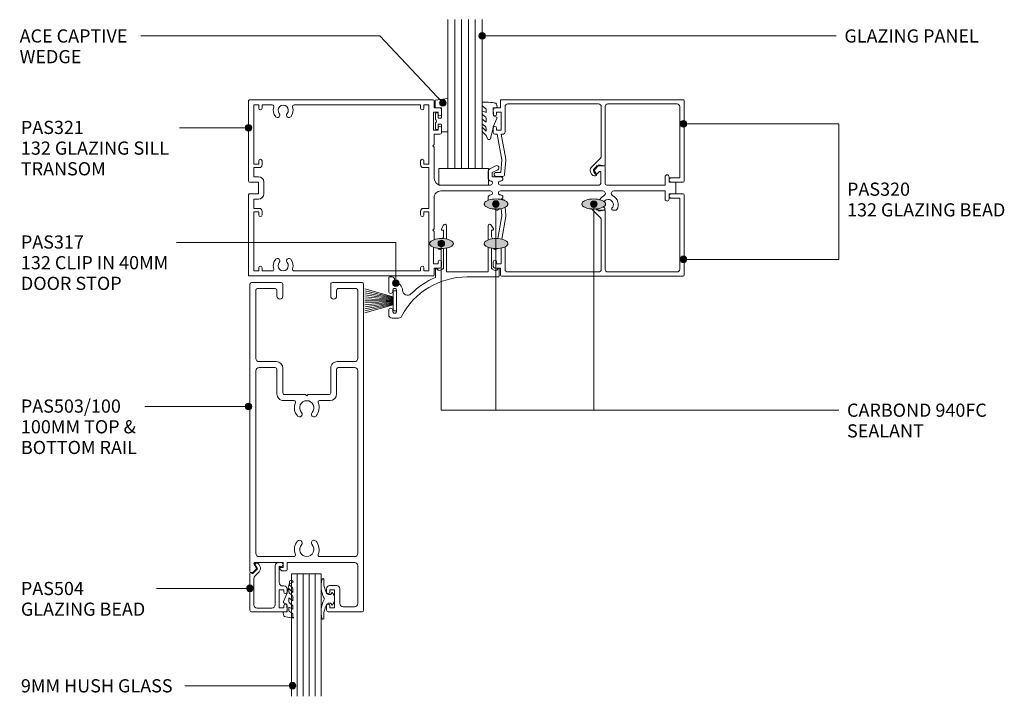
# Model space of a CAD drawing. Units: millimetres. Extents: x 138 to 478, y 232 to 628.
# Drawn here: x 158 to 457, y 232 to 437 of the extents above; entities that cross this region are included whole.
import ezdxf

# ---------------------------------------------------------------- set-up
doc = ezdxf.new("R2010")
doc.units = ezdxf.units.MM
doc.layers.add('Potter', color=7, linetype='Continuous', lineweight=18)
doc.styles.add('Arial', font='arial.ttf', dxfattribs={"height": 4})

# ---------------------------------------------------------------- blocks, each defined once
blk = doc.blocks.new('PAS_Glazing Panel - Potters Glazing Panel 8mm-1027071-92MM GLAZING TRANSOM INTO 100MM DOOR')
at = {"layer": 'Potter'}
for p, q in [((-10.38, 0), (-10.38, 45.2)), ((0, 0), (0, 45.2)), ((0, 0), (-10.38, 0))]:
    blk.add_line(p, q, dxfattribs=at)
at = {"layer": 'Potter', "lineweight": 9}
for p, q in [((-8.3, 0), (-8.3, 45.2)), ((-6.23, 0), (-6.23, 45.2)), ((-4.15, 0), (-4.15, 45.2)), ((-2.08, 0), (-2.08, 45.2))]:
    blk.add_line(p, q, dxfattribs=at)
blk = doc.blocks.new('PAS_Rubber Seal 1 - PAS_Rubber Seal-1635837-92MM GLAZING TRANSOM INTO 100MM DOOR')
at = {"layer": 'Potter', "lineweight": 9}
for p, q in [((-4.87, 3.11), (-3.92, 3.13)), ((-5.22, 2.09), (-5.22, 2.83)), ((-5.22, -0.17), (-5.22, 0.5)), ((-5.22, 0.5), (-3.94, -0.07)), ((-4.16, 1.19), (-5.08, 1.83)), ((-3.94, -0.07), (-3.93, 0.79)), ((-0.82, 1.39), (-1.87, 1.33)), ((-1.87, 1.33), (-1.8, -1.07)), ((-0.87, 2.49), (-0.61, 1.7)), ((-5.22, -3.09), (-5.22, -2.03)), ((-5.22, -2.03), (-3.93, -2.94)), ((-4.34, -1.26), (-4.99, -0.74)), ((-3.93, -2.94), (-3.93, -1.86)), ((-0.73, -1.82), (-1.85, -4.38)), ((-1.8, -1.07), (-0.85, -1.44)), ((-5.22, -5.39), (-5.22, -4.53)), ((-5.22, -4.53), (-3.93, -5.75)), ((-4.25, -4.23), (-4.79, -3.85)), ((-3.93, -5.75), (-3.93, -4.78)), ((-3.94, -7.01), (-5.03, -5.98)), ((-3.94, -7.01), (-3.67, -7.75))]:
    blk.add_line(p, q, dxfattribs=at)
for centre, radius, start, end in [((-4.94, 2.83), 0.288, 77.0634, 180), ((-4.89, -16), 19.16, 79.5885, 87.0687), ((-4.98, 2.05), 0.246, 170.7653, 246.0056), ((-4.26, 0.87), 0.334, 345.6707, 73.3045), ((-1.39, 2.28), 0.558, 21.6437, 94.3702), ((-0.84, 1.63), 0.24, 274.1514, 18.4432), ((-4.58, -0.24), 0.645, 173.9267, 230.597), ((-4.75, -1.97), 0.824, 7.891, 59.9378), ((-0.95, -1.68), 0.26, 326.5573, 68.7587), ((-4.51, -5.49), 0.718, 171.7205, 223.5229), ((-4.38, -3.11), 0.839, 178.3119, 240.9506), ((-4.77, -4.89), 0.849, 7.4556, 51.377), ((-28.73, 0.15), 27.26, 343.8096, 350.4285), ((-3.09, -7.68), 0.583, 187.1015, 22.8253)]:
    blk.add_arc(centre, radius, start, end, dxfattribs=at)
blk = doc.blocks.new('PAS_Rubber Seal 2 - ACE Captive Wedge-1670328-92MM GLAZING TRANSOM INTO 100MM DOOR')
at = {"layer": 'Potter', "lineweight": 9}
for p, q in [((-1.8, 3.25), (-3.73, 3.25)), ((-3.73, 3.25), (-3.73, -6.84)), ((-1.8, 1.1), (-1.8, 3.25)), ((-1.6, 0.9), (-1, 0.9)), ((-0.8, 2.3), (-0.8, 1.1)), ((-0.6, 2.5), (-0.2, 2.5)), ((0, 2.3), (0, 0.5)), ((-1.8, -4), (-1.8, -1.1)), ((-1, -0.9), (-1.6, -0.9)), ((-0.8, -2.3), (-0.8, -1.1)), ((-0.6, -2.5), (-0.2, -2.5)), ((0, -2.3), (0, -0.5)), ((-1.8, -4), (0.15, -4)), ((0.15, -4), (0.15, -6.4)), ((-3.73, -6.84), (0.15, -6.4))]:
    blk.add_line(p, q, dxfattribs=at)
for centre, radius, start, end in [((-1.6, 1.1), 0.2, 180, 270), ((-1, 1.1), 0.2, 270, 0), ((-0.6, 2.3), 0.2, 90, 180), ((0.27, 0), 0.567, 118.0725, 241.9275), ((-0.2, 2.3), 0.2, 360, 90), ((-1.6, -1.1), 0.2, 90, 180), ((-1, -1.1), 0.2, 360, 90), ((-0.6, -2.3), 0.2, 180, 270), ((-0.2, -2.3), 0.2, 270, 0)]:
    blk.add_arc(centre, radius, start, end, dxfattribs=at)
blk = doc.blocks.new('PAS_320 - PAS_320-1446755-92MM GLAZING TRANSOM INTO 100MM DOOR')
at = {"layer": 'Potter', "lineweight": 9}
for p, q in [((0.62, -24.7), (0.62, -0.3)), ((0.92, 0), (4.51, 0)), ((4.51, -1.3), (1.93, -1.3)), ((1.93, -1.3), (1.93, -22.9)), ((27.95, -3.6), (27.23, -2.35)), ((27.49, -1.9), (27.89, -1.9)), ((28.59, -2.3), (28.99, -3)), ((54.71, -6.59), (55.1, -2.3)), ((55.59, -1.7), (57.66, -1.7)), ((56.26, -2.9), (55.91, -6.7)), ((57.66, -2.9), (56.26, -2.9)), ((24.55, -22.9), (24.55, -5.2)), ((24.91, -4.91), (26.35, -5.2)), ((28.8, -4.45), (25.98, -7.26)), ((26.35, -5.2), (27.95, -3.6)), ((25.75, -7.83), (25.75, -22.9)), ((56.07, -14.5), (54.73, -6.91)), ((55.91, -6.7), (57.29, -14.5)), ((55.72, -14.5), (56.07, -14.5)), ((57.29, -14.5), (58.02, -14.5)), ((54.92, -22.9), (54.92, -15.3)), ((57.52, -15.8), (56.12, -15.8)), ((56.12, -15.8), (56.12, -21.2)), ((57.52, -16.4), (57.52, -15.8)), ((58.52, -15), (58.52, -16.4)), ((57.52, -21.2), (57.52, -20.6)), ((58.52, -20.6), (58.52, -22)), ((2.73, -23.7), (23.75, -23.7)), ((26.55, -23.7), (54.12, -23.7)), ((56.12, -21.2), (57.52, -21.2)), ((58.02, -22.5), (56.33, -22.5)), ((56.33, -22.5), (56.33, -24.7)), ((56.03, -25), (0.92, -25))]:
    blk.add_line(p, q, dxfattribs=at)
for centre, radius, start, end in [((0.92, -0.3), 0.3, 90, 180), ((4.51, -0.65), 0.65, 270, 90), ((27.49, -2.2), 0.3, 90, 210), ((27.89, -2.7), 0.8, 30, 90), ((55.59, -2.2), 0.5, 90, 191.6827), ((57.66, -2.3), 0.6, 270, 90), ((24.85, -5.2), 0.3, 78.463, 180), ((27.95, -3.6), 1.2, 315, 30), ((26.55, -7.83), 0.8, 135, 180), ((55.91, -6.7), 1.2, 174.8119, 190), ((55.72, -15.3), 0.8, 90, 180), ((58.02, -15), 0.5, 0, 90), ((58.02, -16.4), 0.5, 180, 0), ((58.02, -20.6), 0.5, 0, 180), ((2.73, -22.9), 0.8, 180, 270), ((23.75, -22.9), 0.8, 270, 0), ((26.55, -22.9), 0.8, 180, 270), ((54.12, -22.9), 0.8, 270, 0), ((58.02, -22), 0.5, 270, 0), ((0.92, -24.7), 0.3, 180, 270), ((56.03, -24.7), 0.3, 270, 0)]:
    blk.add_arc(centre, radius, start, end, dxfattribs=at)
blk = doc.blocks.new('PAS_321 - PAS_321-1447192-92MM GLAZING TRANSOM INTO 100MM DOOR')
at = {"layer": 'Potter', "lineweight": 9}
for p, q in [((-58.03, 24.3), (-56.33, 24.3)), ((-56.33, 24.3), (-56.33, 26.42)), ((-56.02, 26.72), (-0.3, 26.72)), ((-53.19, 25.2), (-54.7, 25.2)), ((-54.7, 25.2), (-54.7, 7.2)), ((-53.19, 24.2), (-53.19, 25.2)), ((-13.82, 25.2), (-52.19, 25.2)), ((-52.19, 25.2), (-52.19, 24.2)), ((-4.1, 25.2), (-7.18, 25.2)), ((-4.1, 24.2), (-4.1, 25.2)), ((-1.6, 25.2), (-3.1, 25.2)), ((-3.1, 25.2), (-3.1, 24.2)), ((-1.6, 7.2), (-1.6, 25.2)), ((0, 26.42), (0, 2.1)), ((-58.53, 22.4), (-58.53, 23.8)), ((-56.13, 23), (-57.53, 23)), ((-57.53, 23), (-57.53, 22.4)), ((-56.13, 18.01), (-56.13, 23)), ((-56.3, 13.2), (-56.3, 15.68)), ((-55.89, 12.8), (-56.3, 13.2)), ((-56.3, 12.4), (-55.89, 12.8)), ((-56.3, 2.9), (-56.3, 12.4)), ((-111.49, 6.7), (-110.47, 6.7)), ((-107.83, 6.7), (-105.82, 6.7)), ((-105.61, 6.61), (-105.37, 6.37)), ((-75, 6.71), (-74.31, 6.35)), ((-54.7, 7.2), (-53.19, 7.2)), ((-52.99, 6.2), (-54.7, 6.2)), ((-54.7, 6.2), (-54.7, 0)), ((-53.19, 7.2), (-53.19, 8.2)), ((-52.19, 8.2), (-52.19, 7)), ((-4.1, 7), (-4.1, 8.2)), ((-1.6, 6.2), (-3.3, 6.2)), ((-3.1, 8.2), (-3.1, 7.2)), ((-3.1, 7.2), (-1.6, 7.2)), ((-1.6, 3.4), (-1.6, 6.2)), ((-127.59, 1.8), (-127.59, 3.4)), ((-126.39, 3.4), (-126.39, 0.9)), ((-76.5, 3.4), (-76.32, 3.4)), ((-73.95, 3.4), (-73.95, 3.43)), ((-72.65, 3.76), (-72.65, 3.08)), ((-3, 3.4), (-1.6, 3.4)), ((-129.59, -1.6), (-129.59, 1.6)), ((-129.39, 1.8), (-127.59, 1.8)), ((-126.39, 0.9), (-110.82, 0.9)), ((-107.48, 0.9), (-76.4, 0.9)), ((-73.4, 0.9), (-58.3, 0.9)), ((-4.6, 0), (-4.6, 1.8)), ((-4.6, -1.8), (-4.6, 0)), ((-0.3, 1.8), (-3, 1.8)), ((-3, 1.8), (-3, 0)), ((-3, 0), (-3, -1.8)), ((-127.59, -1.8), (-129.39, -1.8)), ((-127.59, -3.4), (-127.59, -1.8)), ((-108.65, -0.9), (-126.39, -0.9)), ((-126.39, -0.9), (-126.39, -3.4)), ((-108.15, -6.38), (-108.15, -1.4)), ((-106.85, -1.4), (-106.85, -4.82)), ((-76.4, -0.9), (-106.35, -0.9)), ((-58.3, -0.9), (-73.4, -0.9)), ((-56.3, -12.4), (-56.3, -2.9)), ((-54.7, 0), (-54.7, -6.2)), ((-3, -1.8), (-0.3, -1.8)), ((0, -2.1), (0, -26.42)), ((-106.51, -4.96), (-105.79, -4.25)), ((-104.83, -5.83), (-105.61, -6.61)), ((-105.01, -4.35), (-104.71, -4.87)), ((-73.95, -3.4), (-76.5, -3.4)), ((-75.6, -5.55), (-73.95, -4.7)), ((-73.19, -5.77), (-75, -6.71)), ((-73.95, -4.7), (-73.95, -3.4)), ((-72.65, -3.08), (-72.65, -4.88)), ((-1.6, -3.4), (-3, -3.4)), ((-1.6, -6.2), (-1.6, -3.4)), ((-105.82, -6.7), (-107.83, -6.7)), ((-54.7, -6.2), (-52.99, -6.2)), ((-53.19, -7.2), (-54.7, -7.2)), ((-54.7, -7.2), (-54.7, -25.2)), ((-53.19, -8.2), (-53.19, -7.2)), ((-52.19, -7), (-52.19, -8.2)), ((-4.1, -8.2), (-4.1, -7)), ((-3.3, -6.2), (-1.6, -6.2)), ((-1.6, -7.2), (-3.1, -7.2)), ((-3.1, -7.2), (-3.1, -8.2)), ((-1.6, -25.2), (-1.6, -7.2)), ((-55.89, -12.8), (-56.3, -12.4)), ((-56.3, -13.2), (-55.89, -12.8)), ((-56.3, -16.3), (-56.3, -13.2)), ((-58.53, -18.2), (-58.53, -16.8)), ((-58.03, -16.3), (-56.3, -16.3)), ((-56.13, -17.6), (-57.53, -17.6)), ((-57.53, -17.6), (-57.53, -18.2)), ((-56.13, -23), (-56.13, -17.6)), ((-58.53, -23.8), (-58.53, -22.4)), ((-57.53, -22.4), (-57.53, -23)), ((-57.53, -23), (-56.13, -23)), ((-56.33, -24.3), (-58.03, -24.3)), ((-56.33, -26.42), (-56.33, -24.3)), ((-0.3, -26.72), (-56.02, -26.72)), ((-54.7, -25.2), (-53.19, -25.2)), ((-53.19, -25.2), (-53.19, -24.2)), ((-52.19, -24.2), (-52.19, -25.2)), ((-52.19, -25.2), (-13.82, -25.2)), ((-7.18, -25.2), (-4.1, -25.2)), ((-4.1, -25.2), (-4.1, -24.2)), ((-3.1, -24.2), (-3.1, -25.2)), ((-3.1, -25.2), (-1.6, -25.2))]:
    blk.add_line(p, q, dxfattribs=at)
for centre, radius, start, end in [((-58.03, 23.8), 0.5, 90, 180), ((-56.02, 26.42), 0.3, 90, 180), ((-52.69, 24.2), 0.5, 180, 0), ((-13.82, 24.7), 0.5, 341.6823, 90), ((-10.5, 23.6), 3, 161.6823, 220.6906), ((-10.5, 23.6), 1.55, 319.3094, 220.6906), ((-10.5, 23.6), 3, 319.3094, 18.3177), ((-7.18, 24.7), 0.5, 90, 198.3177), ((-3.6, 24.2), 0.5, 180, 0), ((-0.3, 26.42), 0.3, 360, 90), ((-58.03, 22.4), 0.5, 180, 0), ((-12.22, 22.12), 0.725, 220.6906, 40.6906), ((-8.77, 22.12), 0.725, 139.3094, 319.3094), ((-58.03, 18.2), 0.5, 19.8226, 152.9619), ((-109.15, 5.05), 3, 150, 243.7061), ((-111.49, 6.4), 0.3, 90, 150), ((-109.15, 5.05), 1.55, 134.9496, 324.8005), ((-110.47, 6.38), 0.324, 314.9496, 90), ((-107.83, 6.38), 0.324, 90, 225.0504), ((-109.15, 5.05), 1.55, 23.4271, 45.0504), ((-105.82, 6.4), 0.3, 45, 90), ((-75.3, 6.13), 0.65, 62.6406, 155.9478), ((-52.69, 8.2), 0.5, 0, 180), ((-52.99, 7), 0.8, 270, 0), ((-3.6, 8.2), 0.5, 0, 180), ((-3.3, 7), 0.8, 180, 270), ((-126.99, 3.4), 0.6, 0, 180), ((-109.15, 5.05), 3, 296.2939, 329.9695), ((-106.12, 3.3), 0.5, 143.8405, 150.0911), ((-76.5, 2.75), 0.65, 90, 270), ((-73.65, 3.08), 1, 278.9893, 0), ((-3, 1.8), 1.6, 90, 180), ((-129.39, 1.6), 0.2, 90, 180), ((-110.82, 1.67), 0.77, 270, 63.7061), ((-107.48, 1.67), 0.77, 116.2939, 270), ((-76.4, 1.5), 0.6, 270, 90), ((-73.4, 1.5), 0.6, 98.9893, 270), ((-58.3, 2.9), 2, 270, 0), ((-0.3, 2.1), 0.3, 270, 0), ((-129.39, -1.6), 0.2, 180, 270), ((-108.65, -1.4), 0.5, 0, 90), ((-106.35, -1.4), 0.5, 90, 180), ((-76.5, -2.75), 0.65, 90, 270), ((-76.4, -1.5), 0.6, 270, 90), ((-73.4, -1.5), 0.6, 90, 261.0107), ((-73.65, -3.08), 1, 0, 81.0107), ((-58.3, -2.9), 2, 0, 90), ((-3, -1.8), 1.6, 180, 270), ((-0.3, -2.1), 0.3, 0, 90), ((-126.99, -3.4), 0.6, 180, 0), ((-106.65, -4.82), 0.2, 180, 315), ((-105.44, -4.6), 0.5, 30, 135), ((-105.4, -5.27), 0.8, 315, 30), ((-75.3, -6.13), 0.65, 117.3594, 297.3594), ((-73.65, -4.88), 1, 297.3594, 0), ((-107.83, -6.38), 0.324, 180, 270), ((-105.82, -6.4), 0.3, 270, 315), ((-52.69, -8.2), 0.5, 180, 0), ((-52.99, -7), 0.8, 360, 90), ((-3.3, -7), 0.8, 90, 180), ((-3.6, -8.2), 0.5, 180, 0), ((-58.03, -16.8), 0.5, 90, 180), ((-58.03, -18.2), 0.5, 180, 0), ((-58.03, -22.4), 0.5, 0, 180), ((-58.03, -23.8), 0.5, 180, 270), ((-52.69, -24.2), 0.5, 0, 180), ((-10.5, -23.6), 3, 139.3094, 198.3177), ((-12.22, -22.12), 0.725, 319.3094, 139.3094), ((-10.5, -23.6), 1.55, 139.3094, 40.6906), ((-8.77, -22.12), 0.725, 40.6906, 220.6906), ((-10.5, -23.6), 3, 341.6823, 40.6906), ((-3.6, -24.2), 0.5, 0, 180), ((-56.02, -26.42), 0.3, 180, 270), ((-13.82, -24.7), 0.5, 270, 18.3177), ((-7.18, -24.7), 0.5, 161.6823, 270), ((-0.3, -26.42), 0.3, 270, 0)]:
    blk.add_arc(centre, radius, start, end, dxfattribs=at)
blk = doc.blocks.new('PAS_320 - PAS_320-462551-92MM GLAZING TRANSOM INTO 100MM DOOR')
at = {"layer": 'Potter', "lineweight": 9}
for p, q in [((0.62, 24.7), (0.62, 0.3)), ((56.03, 25), (0.92, 25)), ((56.33, 22.5), (56.33, 24.7)), ((1.93, 1.3), (1.93, 22.9)), ((2.73, 23.7), (23.75, 23.7)), ((24.55, 22.9), (24.55, 5.2)), ((25.75, 7.83), (25.75, 22.9)), ((26.55, 23.7), (54.12, 23.7)), ((54.92, 22.9), (54.92, 16.06)), ((56.12, 16.45), (56.12, 21.2)), ((56.12, 21.2), (57.52, 21.2)), ((58.02, 22.5), (56.33, 22.5)), ((57.52, 21.2), (57.52, 20.6)), ((58.53, 20.6), (58.53, 22)), ((55.93, 13.74), (54.73, 6.91)), ((55.91, 6.7), (57.12, 13.57)), ((28.68, 4.57), (25.98, 7.26)), ((54.71, 6.59), (54.95, 4.05)), ((56.12, 4.44), (55.91, 6.7)), ((24.91, 4.91), (26.35, 5.2)), ((26.35, 5.2), (27.03, 4.52)), ((0.92, 0), (4.51, 0)), ((4.51, 1.3), (1.93, 1.3)), ((55.59, 1.7), (55.85, 1.7))]:
    blk.add_line(p, q, dxfattribs=at)
for centre, radius, start, end in [((0.92, 24.7), 0.3, 90, 180), ((56.03, 24.7), 0.3, 0, 90), ((2.73, 22.9), 0.8, 90, 180), ((23.75, 22.9), 0.8, 0, 90), ((26.55, 22.9), 0.8, 90, 180), ((54.12, 22.9), 0.8, 0, 90), ((58.02, 22), 0.5, 0, 90), ((58.02, 20.6), 0.5, 180, 360), ((58.02, 16.4), 0.5, 22.0072, 152.3842), ((26.55, 7.83), 0.8, 180, 225), ((55.91, 6.7), 1.2, 170, 185.1881), ((24.85, 5.2), 0.3, 180, 281.537), ((0.92, 0.3), 0.3, 180, 270), ((4.51, 0.65), 0.65, 270, 90), ((55.59, 2.2), 0.5, 209.1265, 270)]:
    blk.add_arc(centre, radius, start, end, dxfattribs=at)
blk = doc.blocks.new('PAS_Glass Packer - PAS_Glass Packer-477646-92MM GLAZING TRANSOM INTO 100MM DOOR')
at = {"layer": 'Potter', "lineweight": 9}
for p, q in [((-12.36, -1.42), (2.64, -1.42)), ((-12.36, -6.42), (-12.36, -1.42)), ((2.64, -1.42), (2.64, -6.42)), ((2.64, -6.42), (-12.36, -6.42))]:
    blk.add_line(p, q, dxfattribs=at)
blk = doc.blocks.new('PAS_317 - PAS_317-461725-92MM GLAZING TRANSOM INTO 100MM DOOR')
at = {"layer": 'Potter', "lineweight": 9}
for p, q in [((31.55, 12.5), (33.55, 12.5)), ((32.15, 10.4), (32.15, 4.1)), ((33.35, 10.1), (33.35, 10.4)), ((34.55, 11.5), (34.55, 10.1)), ((33.35, 4.1), (33.35, 4.4)), ((34.55, 4.4), (34.55, 0.25)), ((1.26, 0), (10.79, 0)), ((20.31, 0.14), (20.31, -2.31)), ((32.75, 0.8), (32.75, 1.7)), ((34.3, 0), (33.55, 0)), ((1.06, -2.31), (1.06, -0.2)), ((3.38, -2.5), (3.09, -2.5)), ((3.38, -8.74), (3.38, -2.5)), ((4.38, -1.5), (4.38, -9.01)), ((10.68, -1.5), (4.38, -1.5)), ((16.98, -1.5), (10.68, -1.5)), ((16.98, -8.77), (16.98, -1.5)), ((17.98, -2.5), (17.98, -8.63)), ((18.28, -2.5), (17.98, -2.5)), ((3.38, -12.13), (3.09, -11.58)), ((4.38, -11.26), (4.38, -15.5)), ((16.98, -15.5), (16.98, -11.5)), ((18.24, -11.65), (17.98, -12.12)), ((3.44, -15.74), (2.81, -14.57)), ((3.03, -14.2), (3.38, -14.2)), ((3.38, -14.2), (3.38, -12.13)), ((18.55, -14.57), (17.92, -15.74)), ((17.98, -12.12), (17.98, -14.2)), ((17.98, -14.2), (18.33, -14.2))]:
    blk.add_line(p, q, dxfattribs=at)
for centre, radius, start, end in [((10.79, 22.5), 22.5, 270, 332.0899), ((31.55, 11.5), 1, 90, 152.0899), ((33.55, 11.5), 1, 360, 90), ((32.75, 10.4), 0.6, 0, 180), ((33.95, 10.1), 0.6, 180, 0), ((10.79, 22.5), 24.3, 293.0686, 314.4474), ((28.85, 4.08), 1.5, 360, 134.4474), ((32.75, 4.1), 2.4, 180, 270), ((32.75, 4.1), 0.6, 180, 0), ((33.95, 4.4), 0.6, 0, 180), ((33.55, 0.8), 0.8, 180, 270), ((34.3, 0.25), 0.25, 270, 360), ((1.26, -0.2), 0.2, 90, 180), ((1.25, -2.31), 0.192, 180, 324.5128), ((2.22, -3), 1, 30, 144.5128), ((19.15, -3), 1, 35.4872, 150), ((20.12, -2.31), 0.192, 215.4872, 0), ((3.03, -14.45), 0.25, 90, 208.3265), ((18.33, -14.45), 0.25, 331.6735, 90), ((3.88, -15.5), 0.5, 208.3265, 360), ((17.48, -15.5), 0.5, 180, 331.6735)]:
    blk.add_arc(centre, radius, start, end, dxfattribs=at)
blk = doc.blocks.new('PAS_Glazing Panel - 9mm Hush Glass-1027073-92MM GLAZING TRANSOM INTO 100MM DOOR')
at = {"layer": 'Potter'}
for p, q in [((-9, 0), (-9, 37.17)), ((0, 0), (0, 37.17)), ((0, 0), (-9, 0))]:
    blk.add_line(p, q, dxfattribs=at)
at = {"layer": 'Potter', "lineweight": 9}
for p, q in [((-7.2, 0), (-7.2, 37.17)), ((-5.4, 0), (-5.4, 37.17)), ((-3.6, 0), (-3.6, 37.17)), ((-1.8, 0), (-1.8, 37.17))]:
    blk.add_line(p, q, dxfattribs=at)
blk = doc.blocks.new('PAS_Rubber Seal 1 - PAS_Rubber Seal-1670171-92MM GLAZING TRANSOM INTO 100MM DOOR')
at = {"layer": 'Potter', "lineweight": 9}
for p, q in [((-3.27, 3.11), (-3.92, 3.13)), ((-3.62, 2.09), (-3.62, 2.83)), ((-3.62, -0.17), (-3.62, 0.5)), ((-3.62, 0.5), (-2.34, -0.07)), ((-2.56, 1.19), (-3.48, 1.83)), ((-2.34, -0.07), (-2.33, 0.79)), ((-0.82, 1.39), (-1.87, 1.33)), ((-1.87, 1.33), (-1.8, -1.07)), ((-0.87, 2.49), (-0.61, 1.7)), ((-3.62, -3.09), (-3.62, -2.03)), ((-3.62, -2.03), (-2.33, -2.94)), ((-2.74, -1.26), (-3.39, -0.74)), ((-2.33, -2.94), (-2.33, -1.86)), ((-0.73, -1.82), (-1.85, -4.38)), ((-1.8, -1.07), (-0.85, -1.44)), ((-3.62, -5.39), (-3.62, -4.53)), ((-3.62, -4.53), (-2.33, -5.75)), ((-2.65, -4.23), (-3.19, -3.85)), ((-2.33, -5.75), (-2.33, -4.78)), ((-2.34, -7.01), (-3.67, -7.75)), ((-2.34, -7.01), (-3.43, -5.98))]:
    blk.add_line(p, q, dxfattribs=at)
for centre, radius, start, end in [((-4.89, -16), 19.16, 79.5885, 87.0687), ((-3.34, 2.83), 0.288, 77.0634, 180), ((-3.38, 2.05), 0.246, 170.7653, 246.0056), ((-2.66, 0.87), 0.334, 345.6707, 73.3045), ((-1.39, 2.28), 0.558, 21.6437, 94.3702), ((-0.84, 1.63), 0.24, 274.1514, 18.4432), ((-2.98, -0.24), 0.645, 173.9267, 230.597), ((-3.15, -1.97), 0.824, 7.891, 59.9378), ((-0.95, -1.68), 0.26, 326.5573, 68.7587), ((-2.91, -5.49), 0.718, 171.7205, 223.5229), ((-2.79, -3.11), 0.839, 178.3119, 240.9506), ((-3.18, -4.89), 0.849, 7.4556, 51.377), ((-28.73, 0.15), 27.26, 343.8096, 350.4285), ((-3.09, -7.68), 0.583, 187.1015, 22.8253)]:
    blk.add_arc(centre, radius, start, end, dxfattribs=at)
blk = doc.blocks.new('PAS_Rubber Seal 3 - PAS_Rubber Seal 2-808039-92MM GLAZING TRANSOM INTO 100MM DOOR')
at = {"layer": 'Potter', "lineweight": 9}
for p, q in [((-2.18, 1.57), (-2, 1.46)), ((-1.57, 1.3), (-1.29, 1.3)), ((-1.09, 1.39), (-0.65, 1.94)), ((-2, -1.46), (-2.18, -1.57)), ((-1.29, -1.3), (-1.57, -1.3)), ((-0.65, -1.94), (-1.09, -1.39))]:
    blk.add_line(p, q, dxfattribs=at)
for centre, radius, start, end in [((-3.5, 5.85), 0.299, 355.2228, 164.0314), ((3.4, 3.88), 7.47, 164.0314, 208.0734), ((4.3, 5.2), 7.53, 175.2228, 207.1791), ((-3.56, 0), 0.518, 0, 44.7315), ((-3.56, 0), 0.518, 315.2685, 360), ((-1.85, 2.14), 0.66, 214.8596, 240.0723), ((-1.57, 1.94), 0.648, 228.2892, 270), ((-1.29, 1.56), 0.259, 270, 321.3402), ((-2.62, 0.21), 2.62, 355.4591, 41.4108), ((-2.62, -0.21), 2.62, 318.5892, 4.5409), ((3.4, -3.88), 7.47, 151.9266, 195.9686), ((4.3, -5.2), 7.53, 152.8209, 184.7772), ((-1.85, -2.14), 0.66, 119.9277, 145.1404), ((-1.57, -1.94), 0.648, 90, 131.7108), ((-1.29, -1.56), 0.259, 38.6598, 90), ((-3.5, -5.85), 0.299, 195.9686, 4.7772)]:
    blk.add_arc(centre, radius, start, end, dxfattribs=at)
blk = doc.blocks.new('Carbond Seal - Carbond Seal-863381-92MM GLAZING TRANSOM INTO 100MM DOOR')
at = {"layer": 'Potter'}
blk.add_hatch(color=256, dxfattribs=at).paths.add_polyline_path([(-1.52, 0), (-1.5, -0.63), (-1.43, -1.23), (-1.32, -1.8), (-1.17, -2.31), (-0.98, -2.76), (-0.76, -3.12), (-0.52, -3.38), (-0.26, -3.55), (0, -3.6), (0.26, -3.55), (0.52, -3.38), (0.76, -3.12), (0.98, -2.76), (1.17, -2.31), (1.32, -1.8), (1.43, -1.23), (1.5, -0.63), (1.52, 0), (1.5, 0.63), (1.43, 1.23), (1.32, 1.8), (1.17, 2.31), (0.98, 2.76), (0.76, 3.12), (0.52, 3.38), (0.26, 3.55), (0, 3.6), (-0.26, 3.55), (-0.52, 3.38), (-0.76, 3.12), (-0.98, 2.76), (-1.17, 2.31), (-1.32, 1.8), (-1.43, 1.23), (-1.5, 0.63)], flags=0)
at = {"layer": 'Potter', "lineweight": 9}
for points in [[(0, 3.6), (-0.09, 3.6), (-0.27, 3.56), (-0.52, 3.4), (-0.77, 3.13), (-1.06, 2.65), (-1.46, 1.51), (-1.63, -0.68), (-1.16, -2.6), (-0.53, -3.45), (-0.18, -3.6), (0, -3.6)], [(0, -3.6), (0.09, -3.6), (0.27, -3.56), (0.52, -3.4), (0.77, -3.13), (1.06, -2.65), (1.46, -1.51), (1.63, 0.68), (1.16, 2.6), (0.53, 3.45), (0.18, 3.6), (0, 3.6)]]:
    blk.add_open_spline(points, degree=3, knots=[0, 0, 0, 0, 0.055556, 0.111111, 0.166667, 0.222222, 0.333333, 0.555556, 0.777778, 0.888889, 1, 1, 1, 1], dxfattribs=at)
blk = doc.blocks.new('PAS_503-100 - PAS_503-100-443239-92MM GLAZING TRANSOM INTO 100MM DOOR')
at = {"layer": 'Potter', "lineweight": 9}
for p, q in [((-17.25, 0.5), (-17.25, 99.5)), ((-16.75, 100), (-6.5, 100)), ((-7, 98.7), (-8.4, 98.7)), ((-8.4, 98.7), (-8.4, 93.3)), ((-7, 98.1), (-7, 98.7)), ((-6, 99.5), (-6, 98.1)), ((-15.45, 97.4), (-15.45, 86)), ((-11, 98.4), (-14.45, 98.4)), ((-10, 93), (-10, 97.4)), ((-8.4, 93.3), (-7, 93.3)), ((-7, 93.3), (-7, 93.9)), ((-6, 93.9), (-6, 93)), ((-7, 92), (-9, 92)), ((6, 85), (6, 87.2)), ((6.3, 87.5), (7.26, 87.5)), ((15.98, 85.45), (15.29, 86.65)), ((15.34, 87.01), (16.24, 87.91)), ((16.45, 88), (16.95, 88)), ((17.25, 87.7), (17.25, 0.5)), ((-14.45, 85), (6, 85)), ((7.9, 86.5), (7.2, 86.5)), ((7.2, 86.5), (7.2, 85)), ((7.2, 85), (15.72, 85)), ((-15.45, 26.8), (-15.45, 82.2)), ((-14.45, 83.2), (-3.9, 83.2)), ((3.9, 83.2), (14.45, 83.2)), ((15.45, 82.2), (15.45, 26.8)), ((-9.05, 33.8), (-9.05, 26.3)), ((-7.25, 33.5), (-7.25, 26)), ((-3.9, 35.8), (-7.05, 35.8)), ((-0.4, 34), (-6.75, 34)), ((0, 34.4), (-0.4, 34)), ((0.4, 34), (0, 34.4)), ((6.75, 34), (0.4, 34)), ((7.05, 35.8), (3.9, 35.8)), ((7.25, 26), (7.25, 33.5)), ((9.05, 26.3), (9.05, 33.8)), ((-9.55, 25.8), (-14.45, 25.8)), ((-9.25, 24), (-14.45, 24)), ((14.45, 24), (9.25, 24)), ((14.45, 25.8), (9.55, 25.8)), ((-15.45, 23), (-15.45, 2.3)), ((15.45, 2.3), (15.45, 23)), ((-9.05, 2.3), (-9.05, 4.1)), ((-7.25, 4.1), (-7.25, 0.5)), ((7.25, 0.5), (7.25, 4.1)), ((9.05, 4.1), (9.05, 2.3)), ((-7.75, 0), (-16.75, 0)), ((-14.95, 1.8), (-9.55, 1.8)), ((16.75, 0), (7.75, 0)), ((9.55, 1.8), (14.95, 1.8))]:
    blk.add_line(p, q, dxfattribs=at)
for centre, radius, start, end in [((-16.75, 99.5), 0.5, 90, 180), ((-6.5, 99.5), 0.5, 0, 90), ((-14.45, 97.4), 1, 90, 180), ((-11, 97.4), 1, 360, 90), ((-6.5, 98.1), 0.5, 180, 0), ((-9, 93), 1, 180, 270), ((-6.5, 93.9), 0.5, 0, 180), ((-7, 93), 1, 270, 0), ((6.3, 87.2), 0.3, 90, 180), ((7.26, 86.5), 1, 25.3769, 90), ((7.9, 86.8), 0.3, 270, 25.3769), ((15.55, 86.8), 0.3, 135, 210), ((16.45, 87.7), 0.3, 90, 135), ((16.95, 87.7), 0.3, 0, 90), ((-14.45, 86), 1, 180, 270), ((15.72, 85.3), 0.3, 270, 30), ((-14.45, 82.2), 1, 90, 180), ((-3.9, 82.7), 0.5, 336.4218, 90), ((0, 81), 3.75, 156.4218, 221.7753), ((0, 81), 2.15, 90, 221.7753), ((0, 81), 2.15, 318.2247, 90), ((0, 81), 3.75, 318.2247, 23.5782), ((3.9, 82.7), 0.5, 90, 203.5782), ((14.45, 82.2), 1, 0, 90), ((-2.2, 79.03), 0.8, 221.7753, 41.7753), ((2.2, 79.03), 0.8, 138.2247, 318.2247), ((0, 38), 3.75, 138.2247, 203.5782), ((-2.2, 39.97), 0.8, 318.2247, 138.2247), ((0, 38), 2.15, 138.2247, 270), ((0, 38), 2.15, 270, 41.7753), ((2.2, 39.97), 0.8, 41.7753, 221.7753), ((0, 38), 3.75, 336.4218, 41.7753), ((-3.9, 36.3), 0.5, 270, 23.5782), ((3.9, 36.3), 0.5, 156.4218, 270), ((-7.05, 33.8), 2, 90, 180), ((-6.75, 33.5), 0.5, 90, 180), ((6.75, 33.5), 0.5, 360, 90), ((7.05, 33.8), 2, 360, 90), ((-14.45, 26.8), 1, 180, 270), ((-14.45, 23), 1, 90, 180), ((-9.55, 26.3), 0.5, 270, 0), ((-9.25, 26), 2, 270, 0), ((9.25, 26), 2, 180, 270), ((9.55, 26.3), 0.5, 180, 270), ((14.45, 26.8), 1, 270, 360), ((14.45, 23), 1, 360, 90), ((-8.15, 4.1), 0.9, 0, 180), ((8.15, 4.1), 0.9, 0, 180), ((-16.75, 0.5), 0.5, 180, 270), ((-14.95, 2.3), 0.5, 180, 270), ((-9.55, 2.3), 0.5, 270, 0), ((-7.75, 0.5), 0.5, 270, 0), ((7.75, 0.5), 0.5, 180, 270), ((9.55, 2.3), 0.5, 180, 270), ((14.95, 2.3), 0.5, 270, 0), ((16.75, 0.5), 0.5, 270, 0)]:
    blk.add_arc(centre, radius, start, end, dxfattribs=at)
blk = doc.blocks.new('PAS_504 - PAS_504-1459171-92MM GLAZING TRANSOM INTO 100MM DOOR')
at = {"layer": 'Potter', "lineweight": 9}
for p, q in [((9.47, 0), (8.67, 0)), ((2.17, -2.05), (0.91, -3.3)), ((1.5, -4.13), (2.77, -2.86)), ((1.62, -0.65), (2.21, -1.68)), ((2.2, -0.2), (1.88, -0.2)), ((3, -1.05), (2.66, -0.45)), ((7.67, -1), (7.67, -12.8)), ((8.87, -6.1), (8.87, -1.2)), ((8.87, -1.2), (9.47, -1.2)), ((0, -3.3), (0, -14.5)), ((0.91, -3.3), (0.6, -3.3)), ((1.2, -12.8), (1.2, -4.84)), ((8.87, -13.7), (8.87, -8.3)), ((8.87, -8.3), (10.27, -8.3)), ((10.27, -7.1), (9.87, -7.1)), ((10.27, -8.3), (10.27, -8.9)), ((11.27, -8.9), (11.27, -8.1)), ((6.66, -13.8), (2.2, -13.8)), ((10.27, -13.7), (8.87, -13.7)), ((10.27, -13.1), (10.27, -13.7)), ((11.27, -14.5), (11.27, -13.1)), ((0.5, -15), (10.77, -15))]:
    blk.add_line(p, q, dxfattribs=at)
blk.add_arc((1.7, -1.8), 1.5, 315.0522, 30.0522, dxfattribs=at)
for centre, major_axis, start_param, end_param in [((8.67, -1), (-1, 0), 4.712389, 6.283185), ((9.47, -0.6), (-0.601, 0), 1.570796, 4.712389), ((1.88, -0.5), (-0.301, 0), 4.712389, 6.806784), ((1.95, -1.83), (0.301, 0), 5.497787, 6.805624), ((2.22, -0.7), (0.501, 0), 0.522445, 1.622301), ((0.3, -3.3), (0.301, 0), 0, 3.141593), ((2.2, -4.84), (-1, 0), 5.497787, 6.283185), ((9.87, -6.1), (1, 0), 3.141593, 4.712389), ((10.27, -8.1), (1, 0), 0, 1.570796), ((10.77, -8.9), (0.501, 0), 3.141593, 6.283185), ((0.5, -14.5), (0.501, 0), 3.141593, 4.712389), ((2.2, -12.8), (1, 0), 3.141593, 4.712389), ((6.66, -12.8), (-1, 0), 1.570796, 3.141593), ((10.77, -13.1), (0.501, 0), 0, 3.141593), ((10.77, -14.5), (0.501, 0), 4.712389, 6.283185)]:
    blk.add_ellipse(centre, major_axis=major_axis, ratio=0.99818, start_param=start_param, end_param=end_param, dxfattribs=at)
blk = doc.blocks.new('PAS_BRUSH SEAL_UNIVERSAL - PAS_BRUSH SEAL 5-1559574-92MM GLAZING TRANSOM INTO 100MM DOOR')
at = {"layer": 'Potter', "lineweight": 9}
for p, q in [((-7.65, -30.4), (0.97, -32.87)), ((-7.65, -31.04), (0.97, -33.08)), ((-7.65, -31.66), (0.97, -33.28)), ((-7.65, -32.27), (0.97, -33.48)), ((0.97, -31.08), (1.97, -31.08)), ((0.97, -37.08), (0.97, -31.08)), ((0.97, -37.08), (0.97, -31.08)), ((1.97, -31.08), (1.97, -37.08)), ((-7.65, -32.88), (0.97, -33.68)), ((-7.65, -33.48), (0.97, -33.88)), ((0.97, -34.08), (-7.65, -34.08)), ((-7.65, -34.68), (0.97, -34.28)), ((-7.65, -35.28), (0.97, -34.48)), ((-7.65, -35.88), (0.97, -34.68)), ((-7.65, -36.49), (0.97, -34.88)), ((-7.65, -37.11), (0.97, -35.08)), ((-7.65, -37.75), (0.97, -35.29)), ((1.97, -37.08), (0.97, -37.08))]:
    blk.add_line(p, q, dxfattribs=at)

msp = doc.modelspace()

# ---------------------------------------------------------------- hatches: boundary and pattern name
at = {"layer": 'Potter', "lineweight": 9}
h = msp.add_hatch(color=256, dxfattribs=at)
edge = h.paths.add_edge_path(flags=0)
edge.add_arc((298.43, 432.38), 1, 0, 360)
h = msp.add_hatch(color=256, dxfattribs=at)
edge = h.paths.add_edge_path(flags=0)
edge.add_arc((286.49, 412), 1, 0, 360)
h = msp.add_hatch(color=256, dxfattribs=at)
edge = h.paths.add_edge_path(flags=0)
edge.add_arc((359.52, 405.69), 1, 0, 360)
h = msp.add_hatch(color=256, dxfattribs=at)
edge = h.paths.add_edge_path(flags=0)
edge.add_arc((227.53, 404.43), 1, 0, 360)
h = msp.add_hatch(color=256, dxfattribs=at)
edge = h.paths.add_edge_path(flags=0)
edge.add_arc((302.59, 381.33), 1, 0, 360)
h = msp.add_hatch(color=256, dxfattribs=at)
edge = h.paths.add_edge_path(flags=0)
edge.add_arc((332.31, 381.31), 1, 0, 360)
h = msp.add_hatch(color=256, dxfattribs=at)
edge = h.paths.add_edge_path(flags=0)
edge.add_arc((286.06, 369.35), 1, 0, 360)
h = msp.add_hatch(color=256, dxfattribs=at)
edge = h.paths.add_edge_path(flags=0)
edge.add_arc((359.52, 364.52), 1, 0, 360)
h = msp.add_hatch(color=256, dxfattribs=at)
edge = h.paths.add_edge_path(flags=0)
edge.add_arc((272.26, 357.3), 1, 0, 360)
h = msp.add_hatch(color=256, dxfattribs=at)
edge = h.paths.add_edge_path(flags=0)
edge.add_arc((227.53, 319.83), 1, 0, 360)
h = msp.add_hatch(color=256, dxfattribs=at)
edge = h.paths.add_edge_path(flags=0)
edge.add_arc((227.95, 264.63), 1, 0, 360)
h = msp.add_hatch(color=256, dxfattribs=at)
edge = h.paths.add_edge_path(flags=0)
edge.add_arc((240.91, 235.08), 1, 0, 360)

# ---------------------------------------------------------------- linework, layer by layer
for p, q in [((267.38, 432.38), (194.89, 432.38)), ((286.49, 412), (267.38, 432.38)), ((298.43, 432.38), (405.89, 432.38)), ((227.53, 404.43), (206.58, 404.43)), ((359.52, 405.69), (406.68, 405.69)), ((406.68, 405.69), (406.68, 385.86)), ((406.68, 364.52), (406.68, 385.86)), ((302.59, 381.33), (302.59, 318.76)), ((332.31, 381.31), (332.31, 318.76)), ((272.26, 369.66), (205.73, 369.66)), ((272.26, 357.3), (272.26, 369.66)), ((286.06, 369.35), (286.06, 318.76)), ((359.52, 364.52), (406.68, 364.52)), ((227.53, 319.83), (196.1, 319.83)), ((286.06, 318.76), (406.68, 318.76)), ((302.59, 318.76), (406.68, 318.76)), ((332.31, 318.76), (406.68, 318.76)), ((227.95, 264.63), (199.61, 264.63)), ((240.91, 235.08), (208.22, 235.08))]:
    msp.add_line(p, q, dxfattribs=at)
for centre in [(298.43, 432.38), (286.49, 412), (359.52, 405.69), (227.53, 404.43), (302.59, 381.33), (332.31, 381.31), (286.06, 369.35), (359.52, 364.52), (272.26, 357.3), (227.53, 319.83), (227.95, 264.63), (240.91, 235.08)]:
    msp.add_circle(centre, 1, dxfattribs=at)

# ---------------------------------------------------------------- block references
at = {"layer": 'Potter'}
for name, p in [('PAS_Glazing Panel - Potters Glazing Panel 8mm-1027071-92MM GLAZING TRANSOM INTO 100MM DOOR', (298.43, 392.09)), ('PAS_Rubber Seal 1 - PAS_Rubber Seal-1635837-92MM GLAZING TRANSOM INTO 100MM DOOR', (303.65, 409.15)), ('PAS_Glass Packer - PAS_Glass Packer-477646-92MM GLAZING TRANSOM INTO 100MM DOOR', (297.72, 393.5)), ('PAS_BRUSH SEAL_UNIVERSAL - PAS_BRUSH SEAL 5-1559574-92MM GLAZING TRANSOM INTO 100MM DOOR', (270.53, 386)), ('PAS_504 - PAS_504-1459171-92MM GLAZING TRANSOM INTO 100MM DOOR', (228, 272.46)), ('PAS_Rubber Seal 3 - PAS_Rubber Seal 2-808039-92MM GLAZING TRANSOM INTO 100MM DOOR', (253.64, 261.43))]:
    msp.add_blockref(name, p, dxfattribs=at)
for name, p, rotation in [('PAS_321 - PAS_321-1447192-92MM GLAZING TRANSOM INTO 100MM DOOR', (227.59, 386.19), 180), ('PAS_Rubber Seal 2 - ACE Captive Wedge-1670328-92MM GLAZING TRANSOM INTO 100MM DOOR', (284.32, 406.49), 180), ('PAS_320 - PAS_320-1446755-92MM GLAZING TRANSOM INTO 100MM DOOR', (360.34, 387.99), 180), ('Carbond Seal - Carbond Seal-863381-92MM GLAZING TRANSOM INTO 100MM DOOR', (302.69, 381.32), 89.99999999999991), ('PAS_320 - PAS_320-462551-92MM GLAZING TRANSOM INTO 100MM DOOR', (360.34, 384.39), 180), ('Carbond Seal - Carbond Seal-863381-92MM GLAZING TRANSOM INTO 100MM DOOR', (332.3, 381.32), 89.99999999999991), ('PAS_317 - PAS_317-461725-92MM GLAZING TRANSOM INTO 100MM DOOR', (304.66, 359.18), 180), ('Carbond Seal - Carbond Seal-863381-92MM GLAZING TRANSOM INTO 100MM DOOR', (286.12, 369.31), 89.99999999999991), ('Carbond Seal - Carbond Seal-863381-92MM GLAZING TRANSOM INTO 100MM DOOR', (302.69, 369.31), 89.99999999999991), ('PAS_503-100 - PAS_503-100-443239-92MM GLAZING TRANSOM INTO 100MM DOOR', (245.25, 357.46), 180), ('PAS_Glazing Panel - 9mm Hush Glass-1027073-92MM GLAZING TRANSOM INTO 100MM DOOR', (240.57, 269.03), 180), ('PAS_Rubber Seal 1 - PAS_Rubber Seal-1670171-92MM GLAZING TRANSOM INTO 100MM DOOR', (237.44, 258.8), 180)]:
    msp.add_blockref(name, p, dxfattribs=dict(at, rotation=rotation))

# ---------------------------------------------------------------- texts
at = {"layer": 'Potter', "lineweight": 9, "char_height": 4, "attachment_point": 1, "line_spacing_factor": 0.941778, "style": 'Arial'}
for s, insert, width in [('ACE CAPTIVE\\PWEDGE', (158.12, 434.34), 44.1223), ('GLAZING PANEL', (408.37, 434.34), 53.035), ('PAS321\\P132 GLAZING SILL\\PTRANSOM', (158.51, 406.57), 57.6871), ('PAS320\\P132 GLAZING BEAD', (409.16, 387.82), 62.3393), ('PAS320\\P132 GLAZING BEAD', (409.16, 387.82), 62.3393), ('PAS317\\P132 CLIP IN 40MM\\PDOOR STOP', (158.51, 371.79), 56.6588), ('PAS503/100\\P100MM TOP &\\PBOTTOM RAIL', (158.51, 321.97), 45.1017), ('CARBOND 940FC\\PSEALANT', (409.16, 320.72), 55.1897), ('CARBOND 940FC\\PSEALANT', (409.16, 320.72), 55.1897), ('CARBOND 940FC\\PSEALANT', (409.16, 320.72), 55.1897), ('PAS504\\PGLAZING BEAD', (158.51, 266.59), 49.3132), ('9MM HUSH GLASS', (158.51, 237.04), 59.646)]:
    msp.add_mtext(s, dxfattribs=dict(at, insert=insert, width=width))

doc.saveas('drawing.dxf')
